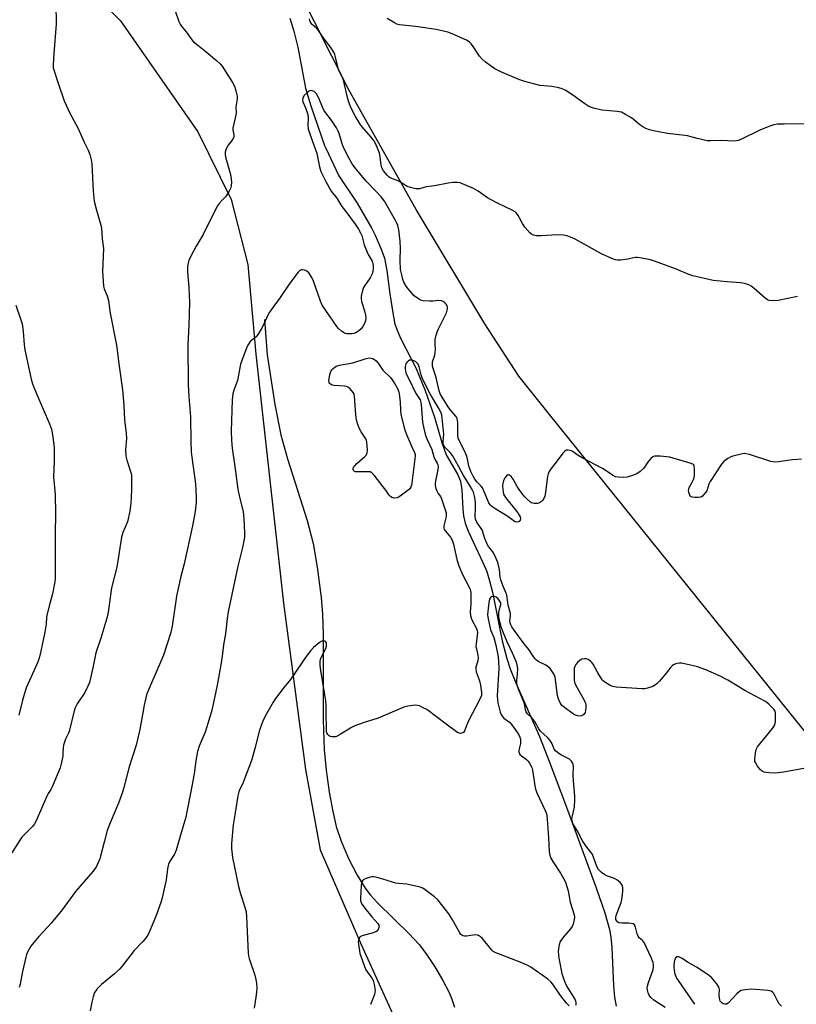
# Model space of a CAD drawing. Units: inches. Extents: x 1195770 to 1201772, y 553456 to 557457.
# Drawn here: x 1199915 to 1200240, y 554659 to 555072 of the extents above; entities that cross this region are included whole.
import ezdxf

# ---------------------------------------------------------------- set-up
doc = ezdxf.new("R2010")
doc.units = ezdxf.units.IN
doc.header["$MEASUREMENT"] = 0
for name, color, linetype in [('HYDRO-Single Line Stream', 4, 'Continuous'), ('NTRL-Farm Land', 3, 'Continuous'), ('Undefined', 1, 'Continuous')]:
    doc.layers.add(name, color=color, linetype=linetype)

msp = doc.modelspace()

# ---------------------------------------------------------------- linework, layer by layer
at = {"layer": 'HYDRO-Single Line Stream'}
for points in [[(1200028.29, 555072.41), (1200030.01, 555067.01), (1200031.63, 555060.24), (1200034.88, 555043.11), (1200037.03, 555035.73), (1200042.78, 555019.1), (1200043.32, 555017.91), (1200048.76, 555006.43), (1200056.5, 554994.93), (1200062.62, 554984.36), (1200064.08, 554981.52), (1200066.5, 554975.72), (1200067.87, 554971.86), (1200068.94, 554966.67), (1200070.21, 554956.95), (1200071.36, 554948.96), (1200072.33, 554944.3), (1200073.18, 554941.8), (1200074.68, 554938.42), (1200081.25, 554925.67), (1200084.94, 554916.53), (1200088.82, 554905.25), (1200091.92, 554894.69), (1200093.82, 554889.59), (1200098.44, 554881.45), (1200099.76, 554878.5), (1200100.38, 554874.94), (1200100.69, 554866.75), (1200100.95, 554863.98), (1200101.73, 554860.91), (1200103.11, 554857.23), (1200109.11, 554844.5), (1200110.72, 554840.67), (1200111.94, 554836.8), (1200113.13, 554832.08), (1200117.26, 554811.6), (1200119.11, 554804.25), (1200120.61, 554799.91), (1200122.95, 554794.06), (1200132.79, 554771.62), (1200137.01, 554760.84), (1200144.09, 554741.94), (1200156.53, 554708.22), (1200160.16, 554697.67), (1200162.1, 554690.74), (1200162.64, 554687.52), (1200163.07, 554683.2), (1200163.83, 554667.16), (1200164.26, 554662.33), (1200164.97, 554658.62)], [(1200017.72, 554946.18), (1200018.84, 554931.46), (1200022.04, 554910.66), (1200024.51, 554897.91), (1200027.29, 554887.91), (1200035.51, 554861.97), (1200038.07, 554852.38), (1200039.79, 554842.47), (1200041.43, 554829.77), (1200041.97, 554822.78), (1200042.27, 554814.35), (1200042.32, 554778.6), (1200042.75, 554765.96), (1200043.58, 554757.47), (1200044.84, 554748.21), (1200046.24, 554740.14), (1200047.69, 554733.89), (1200049.79, 554727.79), (1200052.93, 554720.53), (1200056.53, 554713.48), (1200059.9, 554707.97), (1200062.13, 554705.09), (1200065.21, 554701.71), (1200078.16, 554689.07), (1200082.54, 554684.34), (1200085.64, 554680.16), (1200088.99, 554675.06), (1200092.34, 554669.4), (1200094.97, 554664.34), (1200096.16, 554661.5), (1200097.26, 554658.25)]]:
    msp.add_lwpolyline(points, dxfattribs=at)
at = {"layer": 'NTRL-Farm Land'}
for points in [[(1199895.23, 555134.12), (1199957.48, 555071.27), (1199989.78, 555024.82), (1200003.78, 554996.48), (1200010.72, 554969.23), (1200014.08, 554931.75), (1200025.6, 554827.44), (1200034.81, 554757.77), (1200041.01, 554724.16), (1200058.14, 554684.5), (1200109.2, 554571.87), (1200120.78, 554554.14), (1200152.39, 554511.93), (1200188.92, 554465.11), (1200200.85, 554445.61), (1200208.91, 554432.14), (1200207.82, 554425.08), (1200202.15, 554421.57), (1200188.04, 554427.3), (1199980.43, 554544.56), (1199720.99, 554687.51)], [(1200517.54, 555120.92), (1200383.96, 554752.22), (1200357.73, 554735.73), (1200336.52, 554734.42), (1200323.78, 554735.98), (1200281.41, 554738.52), (1200252.35, 554763.33), (1200137.64, 554905.7), (1200124.14, 554922.46), (1200109.91, 554944.37), (1200081.16, 554992.22), (1200053.12, 555042.19), (1200031.42, 555085.41)]]:
    msp.add_lwpolyline(points, dxfattribs=at)
at = {"layer": 'Undefined'}
for points, elevation in [([(1199930.32, 555078.55), (1199930.54, 555069.95), (1199929.45, 555057.58), (1199929.19, 555052.94), (1199929.26, 555051.64), (1199931.28, 555045.13), (1199933.77, 555037.76), (1199936.22, 555032.67), (1199939.72, 555026.25), (1199942.13, 555020.75), (1199943.85, 555017.13), (1199944.56, 555015.34), (1199945.14, 555013.08), (1199945.44, 555011.37), (1199946.01, 555000)], 482), ([(1199980.33, 555075.55), (1199981.85, 555071.05), (1199982.33, 555069.97), (1199982.77, 555069.25), (1199984.85, 555066.63), (1199987.23, 555063.41), (1199987.97, 555062.55), (1199989.03, 555061.63), (1199993.26, 555058.35), (1199997.55, 555054.75), (1199999.11, 555053.34), (1200000, 555052.37)], 480), ([(1200107.19, 555000), (1200105.2, 555001.13), (1200101.55, 555002.67), (1200099.62, 555003.4), (1200098.47, 555003.59), (1200096.69, 555003.57), (1200094.62, 555003.38), (1200088.88, 555002.26), (1200085.35, 555001.77), (1200082.63, 555000.93), (1200081.92, 555000.88), (1200081.08, 555000.98), (1200078.83, 555001.5), (1200077.48, 555001.95), (1200073.93, 555004.11), (1200070.56, 555005.39), (1200069.84, 555005.88), (1200069.2, 555006.47), (1200067.52, 555008.48), (1200066.87, 555009.7), (1200066.59, 555010.84), (1200066.08, 555014.38), (1200065.79, 555015.83), (1200065.07, 555018.04), (1200064.18, 555019.87), (1200063.42, 555021.12), (1200062.35, 555022.56), (1200058.58, 555026.89), (1200057.7, 555028.02), (1200055.81, 555031.18), (1200053.99, 555034.79), (1200053.01, 555037.22), (1200052.55, 555038.58), (1200050.74, 555046.41), (1200050.46, 555047.19), (1200049.24, 555049.63), (1200048.71, 555050.91), (1200047.47, 555056.04), (1200047.12, 555057.15), (1200046.68, 555058.17), (1200045.54, 555060.1), (1200042.33, 555064.37), (1200040.36, 555067.27), (1200039.63, 555068.1), (1200037.71, 555069.79), (1200037.24, 555070.37), (1200036.87, 555071.02), (1200036.48, 555072.21)], 480), ([(1200246.89, 555028.22), (1200235.29, 555028.09), (1200232.41, 555027.96), (1200230.99, 555027.79), (1200229.21, 555027.23), (1200225.3, 555025.64), (1200217.07, 555021.6), (1200215.98, 555021.18), (1200215.23, 555021.04), (1200213.91, 555020.96), (1200209.13, 555021.12), (1200204.48, 555020.99), (1200203.05, 555021.06), (1200198.79, 555022.02), (1200194.85, 555023.09), (1200192.56, 555023.44), (1200186.35, 555024.06), (1200180.57, 555025.26), (1200178.87, 555025.69), (1200177.3, 555026.25), (1200176.11, 555026.87), (1200174.8, 555027.78), (1200171.33, 555030.69), (1200168.87, 555032.14), (1200167.09, 555033), (1200166.16, 555033.25), (1200165.35, 555033.37), (1200158.93, 555033.89), (1200155.46, 555034.78), (1200153.5, 555035.45), (1200151.8, 555036.52), (1200146.76, 555040.21), (1200143.56, 555042.21), (1200142.28, 555042.87), (1200140.87, 555043.25), (1200137.97, 555043.77), (1200132.91, 555044.28), (1200126.67, 555045.85), (1200124.15, 555046.74), (1200116.64, 555049.93), (1200114.16, 555051.24), (1200112.71, 555052.12), (1200110.12, 555054.11), (1200108.77, 555055.25), (1200107.66, 555056.51), (1200104.77, 555061), (1200104.27, 555061.69), (1200103.7, 555062.3), (1200103, 555062.78), (1200102.22, 555063.17), (1200096.32, 555065.86), (1200094.4, 555066.51), (1200089.63, 555067.66), (1200080.89, 555068.97), (1200074.24, 555069.64), (1200073.13, 555069.93), (1200072.1, 555070.45), (1200069.08, 555072.28)], 482), ([(1200000, 555052.37), (1200004.26, 555045.44), (1200005.12, 555043.9), (1200005.76, 555041.97), (1200006.15, 555040.26), (1200006.27, 555039.41), (1200006.25, 555038.57), (1200005.75, 555035.23), (1200005.83, 555032.84), (1200005.76, 555031.89), (1200004.66, 555027.56), (1200004.46, 555026.41), (1200004.49, 555025.59), (1200004.89, 555023.52), (1200004.88, 555022.75), (1200004.44, 555021.79), (1200002.51, 555019.27), (1200001.88, 555018.32), (1200001.46, 555017.34), (1200001.24, 555016.31), (1200001.29, 555015.2), (1200001.55, 555013.81), (1200003.43, 555006.88), (1200003.8, 555005.15), (1200003.86, 555003.71), (1200003.77, 555002.21), (1200003.5, 555001.13), (1200002.91, 555000)], 480), ([(1200064.27, 555000), (1200060.31, 555004.17), (1200055.57, 555009.86), (1200054.45, 555011.37), (1200053.18, 555013.62), (1200050.8, 555018.24), (1200050.22, 555019.76), (1200048.95, 555024.11), (1200048.42, 555025.44), (1200047.9, 555026.46), (1200045.58, 555029.88), (1200043.21, 555032.9), (1200042.58, 555033.85), (1200041.95, 555035.1), (1200040.39, 555038.98), (1200039.47, 555040.77), (1200039.12, 555041.19), (1200038.45, 555041.67), (1200037.69, 555041.99), (1200036.93, 555042.06), (1200036.45, 555041.88), (1200036, 555041.58), (1200034.31, 555039.99), (1200033.7, 555039.08), (1200033.58, 555038.36), (1200033.72, 555037.35), (1200035.01, 555034.55), (1200035.83, 555032.02), (1200035.96, 555030.59), (1200035.83, 555027.64), (1200036.04, 555026), (1200036.51, 555024.37), (1200038.42, 555019.29), (1200039.62, 555015.82), (1200039.96, 555014.41), (1200040.79, 555010.09), (1200041.33, 555008.14), (1200041.92, 555006.85), (1200043.38, 555004.07), (1200045.65, 555000)], 478), ([(1200002.91, 555000), (1200001.44, 554997.66), (1200000, 554996.21)], 480), ([(1200045.65, 555000), (1200048.02, 554997.01), (1200050.09, 554993.56), (1200051.81, 554991.42), (1200055.72, 554986.19), (1200057.11, 554984.05), (1200057.94, 554982.51), (1200058.39, 554981.44), (1200058.74, 554980.33), (1200059.45, 554977.53), (1200059.95, 554976.16), (1200061.14, 554973.5), (1200062.73, 554970.58), (1200063.11, 554969.58), (1200063.24, 554968.87), (1200063.24, 554967.75), (1200063.09, 554966.36), (1200062.82, 554965.3), (1200061.99, 554963.65), (1200059.92, 554960.89), (1200059.17, 554959.65), (1200058.66, 554958.3), (1200058.18, 554956.03), (1200058.15, 554955.18), (1200058.38, 554953.79), (1200059.59, 554949.9), (1200060.01, 554948.03), (1200060.11, 554946.96), (1200059.92, 554945.62), (1200059.45, 554944.33), (1200058.83, 554943.32), (1200058.11, 554942.36), (1200057.09, 554941.33), (1200055.91, 554940.59), (1200055.08, 554940.37), (1200054.21, 554940.25), (1200052.17, 554940.19), (1200051.63, 554940.3), (1200051.14, 554940.51), (1200050, 554941.3), (1200048.73, 554942.41), (1200047.97, 554943.31), (1200041.87, 554952.17), (1200041.1, 554953.91), (1200038.27, 554962.24), (1200037.81, 554963.28), (1200037.22, 554964.28), (1200036.2, 554965.7), (1200035.39, 554966.48), (1200034.4, 554966.89), (1200033.6, 554967.02), (1200033.09, 554967.01), (1200032.46, 554966.74), (1200031.73, 554966.05), (1200028.29, 554961.5), (1200024.27, 554955.37), (1200020.52, 554950.26), (1200019.56, 554948.84), (1200016.52, 554942.58), (1200014.98, 554939.88), (1200014.26, 554939.01), (1200012.39, 554937.58), (1200011.77, 554936.99), (1200010.96, 554935.84), (1200010.34, 554934.58), (1200007.7, 554927.51), (1200006.36, 554920.69), (1200004.8, 554916.56), (1200004.44, 554915.14), (1200004.23, 554912.54), (1200003.74, 554899.51), (1200003.85, 554895.54), (1200004.15, 554892.37), (1200005.32, 554884.58), (1200006.59, 554875.13), (1200007.25, 554871.78), (1200008.71, 554865.77), (1200008.95, 554864.32), (1200009.26, 554860.41), (1200009.36, 554856.51), (1200009.32, 554855.02), (1200009.12, 554853.58), (1200008.56, 554850.71), (1200006.59, 554842.94), (1200002.44, 554823.8), (1200002.01, 554820.93), (1200001.31, 554814.58), (1200000.59, 554809.98), (1200000, 554805.22)], 478), ([(1200242.47, 554887.78), (1200238.78, 554887.47), (1200232.85, 554886.58), (1200231.38, 554886.46), (1200230.52, 554886.55), (1200229.68, 554886.77), (1200220.69, 554889.67), (1200219.27, 554890.02), (1200218.69, 554890.04), (1200217.82, 554889.94), (1200213.75, 554888.98), (1200212.64, 554888.59), (1200211.63, 554887.98), (1200209.98, 554886.7), (1200208.96, 554885.63), (1200204.24, 554878.33), (1200203.72, 554877.27), (1200202.82, 554874.52), (1200202.39, 554873.77), (1200201.67, 554872.86), (1200201.06, 554872.26), (1200200.34, 554871.87), (1200199.24, 554871.68), (1200197.79, 554871.63), (1200196.71, 554871.74), (1200196.27, 554871.94), (1200196.1, 554872.1), (1200195.63, 554873.01), (1200195.4, 554873.82), (1200195.27, 554874.64), (1200195.29, 554875.17), (1200195.54, 554875.92), (1200196.8, 554878.11), (1200197.29, 554879.17), (1200197.55, 554880.01), (1200197.69, 554880.87), (1200197.75, 554883.5), (1200197.61, 554884.86), (1200197.41, 554885.29), (1200197.25, 554885.47), (1200196.29, 554885.95), (1200187.41, 554888.55), (1200183.3, 554889.03), (1200182.14, 554889.03), (1200181, 554888.91), (1200180.23, 554888.67), (1200179.39, 554888), (1200178.49, 554886.92), (1200176.46, 554883.9), (1200174.99, 554882.56), (1200173.59, 554881.58), (1200171.72, 554880.83), (1200169.49, 554880.17), (1200168.05, 554880.05), (1200165.71, 554880.16), (1200164.6, 554880.38), (1200163.61, 554880.83), (1200159.2, 554883.87), (1200150.71, 554888.29), (1200149.02, 554889.3), (1200146.49, 554891.07), (1200145.73, 554891.35), (1200144.69, 554891.5), (1200144.19, 554891.45), (1200143.72, 554891.27), (1200143.28, 554890.94), (1200142.67, 554890.32), (1200141.73, 554889.17), (1200140.23, 554887.05), (1200137.73, 554883.81), (1200136.93, 554882.61), (1200136.48, 554881.52), (1200136.24, 554880.43), (1200135.78, 554877.29), (1200135.41, 554873.71), (1200135.1, 554872.28), (1200134.68, 554871.24), (1200134.27, 554870.53), (1200133.7, 554869.99), (1200132.77, 554869.46), (1200132.01, 554869.19), (1200131.47, 554869.09), (1200130.61, 554869.12), (1200130.06, 554869.23), (1200129.54, 554869.45), (1200129.05, 554869.77), (1200127.69, 554870.93), (1200126.42, 554872.22), (1200124.62, 554874.57), (1200123.47, 554876.29), (1200121.81, 554879.29), (1200120.99, 554880.39), (1200120.29, 554881.05), (1200119.92, 554881.19), (1200119.54, 554881.09), (1200118.97, 554880.68), (1200118.28, 554879.88), (1200118, 554879.41), (1200117.7, 554878.62), (1200117.42, 554877.53), (1200117.31, 554876.69), (1200117.41, 554875.01), (1200117.8, 554873.1), (1200118.17, 554872.34), (1200118.65, 554871.63), (1200123.71, 554865.25), (1200124.36, 554864.33), (1200124.7, 554863.57), (1200124.86, 554862.81), (1200124.72, 554862.14), (1200124.34, 554861.63), (1200123.9, 554861.44), (1200123.37, 554861.38), (1200122.83, 554861.44), (1200122.32, 554861.63), (1200119.54, 554863.69), (1200113.91, 554867.14), (1200112.69, 554867.98), (1200112.13, 554868.53), (1200111.57, 554869.39), (1200109.81, 554873.82), (1200108.91, 554875.69), (1200108.38, 554876.38), (1200106.75, 554878.06), (1200105.74, 554879.37), (1200105.03, 554880.55), (1200104.09, 554882.56), (1200103.27, 554884.85), (1200102.64, 554887.92), (1200102.2, 554889.31), (1200101.28, 554891.46), (1200099.14, 554895.51), (1200098.78, 554896.53), (1200098.61, 554897.99), (1200098.63, 554903.14), (1200098.57, 554903.97), (1200098.38, 554904.75), (1200097.8, 554905.72), (1200095.3, 554908.64), (1200094.57, 554909.6), (1200092.1, 554913.62), (1200091.27, 554915.12), (1200090.93, 554915.9), (1200090.63, 554916.85), (1200089.6, 554921.99), (1200088.1, 554926.47), (1200087.98, 554927.57), (1200088.08, 554928.43), (1200088.98, 554931.27), (1200089.22, 554932.4), (1200089.24, 554933.49), (1200089.1, 554936.15), (1200089.22, 554937.8), (1200089.45, 554939.16), (1200089.99, 554941.01), (1200090.51, 554942.32), (1200093.92, 554949.06), (1200094.32, 554950.62), (1200094.34, 554951.39), (1200094.22, 554951.91), (1200093.82, 554952.62), (1200093.23, 554953.23), (1200092.54, 554953.75), (1200091.78, 554954.06), (1200090.67, 554954.14), (1200088.17, 554953.88), (1200086.72, 554953.89), (1200084.12, 554954.07), (1200083.03, 554954.36), (1200081.79, 554955.1), (1200080.41, 554956.19), (1200077.89, 554959.05), (1200077.06, 554960.19), (1200076.09, 554961.9), (1200075.64, 554962.94), (1200075.13, 554964.91), (1200074.69, 554967.21), (1200074.49, 554971.01), (1200074.59, 554976), (1200074.53, 554979.09), (1200073.88, 554983.74), (1200073.47, 554985.6), (1200073.06, 554986.61), (1200072.52, 554987.68), (1200067.96, 554995.83), (1200066.61, 554997.62), (1200064.27, 555000)], 478), ([(1200000, 554996.21), (1199998.67, 554994.85), (1199997.84, 554993.64), (1199992.03, 554981.87), (1199989.13, 554976.95), (1199988.03, 554974.9), (1199986.07, 554971.01), (1199985.74, 554969.93), (1199985.44, 554968.26), (1199985.42, 554966.27), (1199986.03, 554959.45), (1199986.37, 554953.36), (1199986.07, 554943.91), (1199985.54, 554935.66), (1199985.74, 554919.01), (1199986.06, 554913.8), (1199986.73, 554905.43), (1199986.83, 554895.14), (1199987.02, 554890.77), (1199987.26, 554888.49), (1199988.79, 554877.39), (1199989.06, 554871.84), (1199989.05, 554869.67), (1199988.73, 554865.83), (1199987.54, 554859.78), (1199984.08, 554843.95), (1199982.55, 554837.98), (1199980.85, 554830.38), (1199979.05, 554817.77), (1199978.4, 554814.75), (1199975.43, 554805.58), (1199971.58, 554796.61), (1199969.91, 554793.05), (1199968.31, 554789.03), (1199967.31, 554784.73), (1199965.53, 554774.48), (1199963.92, 554767.93), (1199961.06, 554758.87), (1199958.77, 554750.16), (1199958.19, 554748.25), (1199956.62, 554743.59), (1199953.13, 554735.45), (1199951.84, 554732.18), (1199950.53, 554727.36), (1199949.1, 554721.49), (1199948.75, 554720.39), (1199948.08, 554718.76), (1199947.2, 554716.9), (1199945.86, 554715.04), (1199938.64, 554706.62), (1199932.96, 554699), (1199928.42, 554693.43), (1199927.05, 554691.87), (1199923.19, 554687.79), (1199921.11, 554685.34), (1199919.91, 554683.72), (1199918.82, 554681.74), (1199918.09, 554680.21), (1199917.73, 554679.1), (1199916.36, 554673.07), (1199915.45, 554667.88), (1199915.05, 554666.5)], 480), ([(1199913.55, 554952.16), (1199915.6, 554946.51), (1199916.19, 554944.46), (1199916.7, 554941.18), (1199917.08, 554935.6), (1199917.33, 554933.55), (1199920.01, 554921.2), (1199920.58, 554919.33), (1199922.39, 554914.77), (1199927.74, 554902.51), (1199928.49, 554900.31), (1199928.93, 554897.97), (1199929.57, 554893.85), (1199929.7, 554892.39), (1199929.67, 554886.89), (1199929.38, 554880.27), (1199930.02, 554872.98), (1199930.19, 554864.96), (1199930.04, 554856.38), (1199930, 554846.44), (1199930.11, 554839.14), (1199930.06, 554837.75), (1199929.87, 554836.29), (1199928.92, 554831.28), (1199927.77, 554827.29), (1199926.67, 554822.95), (1199926.48, 554821.61), (1199926.31, 554818.64), (1199925.79, 554815.21), (1199924.75, 554810.64), (1199924.1, 554807.33), (1199923.31, 554804.35), (1199922.62, 554802.47), (1199917.97, 554792.01), (1199916.41, 554786.73), (1199914.9, 554780.54)], 484), ([(1200243.46, 554758.14), (1200235.01, 554756.64), (1200232.7, 554756.3), (1200231.53, 554756.26), (1200228.9, 554756.36), (1200227.74, 554756.47), (1200226.89, 554756.68), (1200225.98, 554757.11), (1200225.36, 554757.63), (1200224.11, 554759.19), (1200223.19, 554760.61), (1200223, 554761.11), (1200222.92, 554761.92), (1200223.22, 554764.79), (1200223.52, 554766.18), (1200224.04, 554767.18), (1200230.38, 554774.97), (1200230.98, 554775.81), (1200231.33, 554776.47), (1200231.57, 554777.9), (1200231.63, 554781.19), (1200231.43, 554782.19), (1200230.93, 554783.05), (1200228.85, 554785.09), (1200227.96, 554785.85), (1200227.23, 554786.34), (1200218.85, 554790.79), (1200211.69, 554795.11), (1200208.19, 554796.96), (1200202.47, 554799.45), (1200199.03, 554800.76), (1200197.31, 554801.2), (1200192.31, 554802.21), (1200191.43, 554802.27), (1200190.28, 554802.08), (1200189.18, 554801.69), (1200188.46, 554801.23), (1200187.87, 554800.62), (1200185.88, 554798.08), (1200183.06, 554794.78), (1200182.09, 554793.72), (1200181.45, 554793.17), (1200180.21, 554792.53), (1200178.06, 554791.75), (1200176.96, 554791.53), (1200175.79, 554791.52), (1200164.94, 554792.29), (1200163.51, 554792.54), (1200162.44, 554792.99), (1200160.14, 554794.3), (1200159.46, 554794.84), (1200159.07, 554795.27), (1200157.18, 554798.27), (1200155.23, 554801.85), (1200154.72, 554802.55), (1200154.13, 554803.18), (1200153.24, 554803.88), (1200152.5, 554804.16), (1200151.67, 554804.15), (1200150.56, 554803.89), (1200149.83, 554803.48), (1200148.78, 554802.56), (1200148.08, 554801.75), (1200147.56, 554800.87), (1200147.39, 554800.06), (1200147.33, 554799.2), (1200147.34, 554795.13), (1200147.47, 554794.29), (1200147.9, 554793.21), (1200151.34, 554787.04), (1200152.06, 554785.5), (1200152.21, 554784.68), (1200152.22, 554783.84), (1200152.11, 554782.42), (1200151.94, 554781.62), (1200151.73, 554781.14), (1200151.42, 554780.77), (1200150.56, 554780.26), (1200149.78, 554780.12), (1200148.67, 554780.23), (1200147.86, 554780.49), (1200147.09, 554780.92), (1200143.23, 554783.65), (1200142.22, 554784.6), (1200141.7, 554785.25), (1200141.15, 554786.24), (1200140.72, 554787.28), (1200140.42, 554788.73), (1200139.37, 554796.37), (1200139.02, 554797.46), (1200138.46, 554798.42), (1200137.29, 554800.01), (1200136.48, 554800.78), (1200135.48, 554801.37), (1200132.33, 554802.96), (1200131.55, 554803.52), (1200131, 554804.08), (1200130.14, 554805.21), (1200128.36, 554807.94), (1200126.45, 554810.33), (1200122.18, 554816.09), (1200121.2, 554817.53), (1200120.79, 554818.28), (1200120.53, 554819.1), (1200120.45, 554819.97), (1200120.65, 554822.17), (1200120.63, 554823.05), (1200119.71, 554826.55), (1200119.11, 554830.77), (1200118.74, 554831.91), (1200117.43, 554834.75), (1200116.59, 554837.21), (1200116.38, 554838.27), (1200116.07, 554841.49), (1200115.36, 554844.47), (1200114.57, 554846.41), (1200113.52, 554848.55), (1200112.87, 554849.49), (1200111.49, 554851.17), (1200110.92, 554852.11), (1200109.97, 554854.46), (1200108.76, 554858.11), (1200108.18, 554859.12), (1200106.56, 554861.35), (1200106, 554862.59), (1200105.87, 554863.81), (1200106.05, 554867.23), (1200106.02, 554869.53), (1200105.77, 554871.62), (1200105.14, 554873.89), (1200104.68, 554874.96), (1200103.72, 554876.75), (1200101.03, 554880.92), (1200098.95, 554884.77), (1200096.35, 554889.2), (1200095.41, 554890.54), (1200093.26, 554892.75), (1200092.63, 554893.67), (1200092.51, 554894.18), (1200092.48, 554895.01), (1200092.73, 554898.35), (1200092.7, 554899.41), (1200092.15, 554904.99), (1200091.94, 554906.09), (1200091.61, 554907.09), (1200090.6, 554909.16), (1200087.24, 554914.85), (1200083.88, 554921.42), (1200083.24, 554923.08), (1200082.44, 554926.4), (1200082.04, 554927.44), (1200081.53, 554928.09), (1200080.85, 554928.59), (1200079.79, 554929.02), (1200078.98, 554929.18), (1200078.47, 554929.14), (1200077.84, 554928.8), (1200077.28, 554928.27), (1200076.85, 554927.63), (1200076.67, 554927.14), (1200076.59, 554926.58), (1200076.59, 554925.72), (1200076.71, 554924.57), (1200077.03, 554923.48), (1200078.6, 554920.57), (1200080.67, 554916.04), (1200081.25, 554915.04), (1200082.37, 554913.47), (1200082.82, 554912.52), (1200083.1, 554911.51), (1200083.24, 554910.67), (1200083.88, 554903.27), (1200084.39, 554900.61), (1200084.86, 554898.7), (1200085.26, 554897.31), (1200085.76, 554896), (1200087.71, 554891.72), (1200088.59, 554888.66), (1200089.19, 554887.41), (1200090.01, 554886.08), (1200090.28, 554885.35), (1200090.39, 554884.56), (1200090.33, 554883.46), (1200089.25, 554878.55), (1200089.15, 554877.73), (1200089.19, 554876.67), (1200089.43, 554875.39), (1200089.78, 554874.45), (1200090.43, 554873.32), (1200091.33, 554872.03), (1200091.81, 554871.06), (1200093.22, 554866.98), (1200093.69, 554865.32), (1200093.78, 554864.58), (1200093.73, 554863.76), (1200092.81, 554859.82), (1200092.74, 554859.35), (1200092.79, 554858.77), (1200092.98, 554858.3), (1200093.43, 554857.63), (1200095.57, 554855.01), (1200096.28, 554853.75), (1200096.86, 554852.09), (1200098.23, 554845.73), (1200099.07, 554843), (1200100.54, 554839.42), (1200103.44, 554834.05), (1200103.78, 554833.28), (1200104, 554832.52), (1200104.11, 554831.27), (1200104.12, 554828.73), (1200104.06, 554827.04), (1200103.79, 554823.74), (1200103.88, 554822.27), (1200104.34, 554820.7), (1200106.39, 554816.73), (1200106.68, 554815.9), (1200106.81, 554815.06), (1200106.77, 554813.91), (1200106.27, 554810.44), (1200106.22, 554809.29), (1200106.39, 554808.22), (1200107.08, 554805.61), (1200107.19, 554804.57), (1200106.99, 554803.22), (1200106.16, 554800.61), (1200106.11, 554799.81), (1200106.38, 554798.7), (1200107.62, 554795.35), (1200108.05, 554793.93), (1200108.6, 554789.94), (1200108.61, 554789.26), (1200108.52, 554788.76), (1200107.83, 554787.18), (1200102.9, 554777.8), (1200101.45, 554773.9), (1200101.01, 554773.28), (1200100.33, 554772.95), (1200099.81, 554772.86), (1200099.28, 554772.9), (1200098.79, 554773.08), (1200098.08, 554773.49), (1200093.81, 554776.79), (1200085.67, 554782.82), (1200084.16, 554783.63), (1200082.6, 554784.34), (1200081.8, 554784.57), (1200080.95, 554784.62), (1200077.76, 554784.3), (1200076.07, 554783.91), (1200065.24, 554779.19), (1200059.45, 554777.39), (1200055.5, 554776.04), (1200054.19, 554775.35), (1200049.42, 554772.35), (1200048.13, 554771.66), (1200047.6, 554771.48), (1200046.81, 554771.39), (1200046, 554771.44), (1200045.24, 554771.61), (1200044.78, 554771.85), (1200044.21, 554772.41), (1200043.92, 554772.86), (1200043.7, 554773.53), (1200043.69, 554776.42), (1200043.49, 554779.49), (1200043.5, 554784.44), (1200043.37, 554786.7), (1200042.74, 554790.89), (1200041.25, 554799.11), (1200040.98, 554801.47), (1200040.96, 554802.93), (1200041.17, 554803.95), (1200041.68, 554805.2), (1200043.32, 554808.35), (1200043.67, 554809.44), (1200043.59, 554810.49), (1200043.31, 554811.16), (1200042.96, 554811.45), (1200042.24, 554811.59), (1200041.48, 554811.42), (1200040.52, 554810.78), (1200038.26, 554808.81), (1200037.09, 554807.53), (1200035.16, 554805.03), (1200033.39, 554802.36), (1200028.53, 554795.37), (1200025.9, 554792.22), (1200022.29, 554787.44), (1200021.32, 554785.92), (1200018.52, 554780.99), (1200017.28, 554778.63), (1200016.67, 554777.3), (1200015.5, 554773.79), (1200013.8, 554766.96), (1200012.21, 554761.57), (1200008.92, 554752.7), (1200008.46, 554751.64), (1200007.33, 554749.46), (1200006.9, 554748.38), (1200006.53, 554746.7), (1200005.3, 554738.72), (1200004.57, 554734.58), (1200003.86, 554726.72), (1200003.85, 554724.68), (1200004.24, 554720.9), (1200006.79, 554708.74), (1200007.6, 554705.64), (1200009.39, 554700.56), (1200010.06, 554698.07), (1200010.23, 554696.1), (1200010.87, 554680.78), (1200011.03, 554679.67), (1200011.32, 554678.55), (1200013.68, 554671.54), (1200014.14, 554669.83), (1200014.37, 554668.11), (1200014.46, 554666.38), (1200014.37, 554664.46), (1200014.13, 554662.44), (1200013.39, 554657.74)], 476), ([(1200185.47, 554658.09), (1200180.74, 554661.17), (1200179.4, 554662.3), (1200178.71, 554663.19), (1200178.3, 554664.25), (1200178.02, 554665.38), (1200177.93, 554666.23), (1200177.99, 554667.01), (1200178.4, 554668.58), (1200180.19, 554673.13), (1200180.4, 554673.93), (1200180.55, 554675), (1200180.54, 554675.8), (1200180.35, 554676.88), (1200180.06, 554677.94), (1200179.64, 554679.01), (1200176.62, 554685.3), (1200175.98, 554686.15), (1200174.61, 554687.3), (1200174.16, 554687.95), (1200173.78, 554688.97), (1200173.05, 554691.71), (1200172.58, 554692.68), (1200172.02, 554693.1), (1200171.23, 554693.3), (1200170.06, 554693.37), (1200167.24, 554693.38), (1200166.25, 554693.54), (1200165.81, 554693.72), (1200165.27, 554694.14), (1200165, 554694.51), (1200164.84, 554694.96), (1200164.79, 554695.71), (1200164.97, 554696.53), (1200166.98, 554701.97), (1200167.35, 554703.35), (1200167.61, 554705.37), (1200167.69, 554706.72), (1200167.65, 554708.29), (1200167.42, 554709.31), (1200167.19, 554709.73), (1200166.66, 554710.36), (1200165.21, 554711.59), (1200164.24, 554712.11), (1200161.31, 554713.08), (1200160.2, 554713.58), (1200158.75, 554714.67), (1200157.56, 554715.88), (1200156.84, 554717.08), (1200155.43, 554721.06), (1200154.85, 554722.35), (1200154.21, 554723.28), (1200152.25, 554725.74), (1200150.8, 554727.83), (1200150.25, 554728.83), (1200149.06, 554731.47), (1200146.76, 554735.11), (1200146.45, 554736.16), (1200146.41, 554737.26), (1200146.61, 554738.39), (1200147.5, 554742.03), (1200147.66, 554745.19), (1200147.6, 554746.64), (1200147.03, 554753.06), (1200146.95, 554755.32), (1200147.02, 554759.05), (1200146.96, 554759.85), (1200146.83, 554760.35), (1200146.21, 554761.29), (1200145.35, 554762.08), (1200144.61, 554762.53), (1200141.72, 554763.93), (1200140.32, 554764.84), (1200139.5, 554765.56), (1200139.01, 554766.25), (1200138.07, 554768.51), (1200137.24, 554769.93), (1200136.3, 554770.97), (1200133.18, 554773.82), (1200132.53, 554774.73), (1200131.01, 554777.52), (1200130.38, 554778.49), (1200129.46, 554779.52), (1200127.81, 554781.03), (1200127.2, 554781.86), (1200126.9, 554782.78), (1200126.65, 554784.61), (1200126.37, 554785.7), (1200124.09, 554791.34), (1200123.63, 554792.67), (1200123.36, 554793.74), (1200123.32, 554794.87), (1200123.61, 554797.78), (1200123.72, 554799.83), (1200123.68, 554800.7), (1200123.5, 554801.63), (1200123.03, 554802.95), (1200121.57, 554806.43), (1200119.27, 554811.23), (1200117.63, 554815.27), (1200116.84, 554817.47), (1200116, 554820.62), (1200115.8, 554821.78), (1200115.79, 554823.21), (1200115.97, 554824.5), (1200116.59, 554826.65), (1200116.63, 554827.13), (1200116.58, 554827.58), (1200116.25, 554828.3), (1200115.57, 554829.19), (1200114.72, 554829.9), (1200113.98, 554830.19), (1200113.19, 554830.19), (1200112.71, 554830.04), (1200112.32, 554829.75), (1200111.94, 554829.08), (1200111.57, 554827.72), (1200110.99, 554822.62), (1200111.13, 554821.55), (1200112.37, 554816.28), (1200112.68, 554815.3), (1200113.65, 554813), (1200114.57, 554809.86), (1200115.55, 554804.88), (1200115.72, 554802.9), (1200115.83, 554800.06), (1200115.13, 554788.57), (1200115.21, 554787.12), (1200115.43, 554785.66), (1200116.42, 554781.82), (1200116.81, 554780.79), (1200117.2, 554780.09), (1200117.94, 554779.24), (1200120.2, 554777.51), (1200121.22, 554776.46), (1200123.38, 554773.58), (1200124.11, 554772.33), (1200124.61, 554771.29), (1200124.85, 554770.51), (1200124.93, 554769.5), (1200124.84, 554768.68), (1200124.22, 554765.84), (1200124.21, 554765.11), (1200124.4, 554764.47), (1200124.65, 554764.06), (1200125.24, 554763.46), (1200127.35, 554761.89), (1200128.11, 554761.2), (1200128.83, 554760.12), (1200129.55, 554758.54), (1200129.88, 554757.41), (1200130.23, 554755.65), (1200130.83, 554750.89), (1200131.15, 554749.5), (1200131.89, 554747.69), (1200135.25, 554740.61), (1200135.62, 554739.61), (1200135.88, 554738.58), (1200136.1, 554736.87), (1200136.61, 554729.09), (1200136.83, 554723.32), (1200137.1, 554721.93), (1200137.62, 554720.65), (1200138.41, 554719.18), (1200141.67, 554714.34), (1200142.93, 554712.07), (1200143.65, 554710.51), (1200144.79, 554706.9), (1200145.73, 554702.17), (1200147.3, 554696.91), (1200147.46, 554695.85), (1200147.4, 554694.98), (1200146.97, 554692.98), (1200146.51, 554691.95), (1200145.84, 554691.06), (1200143, 554687.82), (1200142.12, 554686.65), (1200141.55, 554685.65), (1200141.12, 554684.32), (1200140.76, 554682.68), (1200140.7, 554681.57), (1200140.77, 554680.18), (1200140.9, 554678.78), (1200141.15, 554677.33), (1200142.22, 554672.36), (1200142.69, 554670.64), (1200143.46, 554668.73), (1200144.33, 554666.85), (1200147.7, 554661.33), (1200147.92, 554660.79), (1200148.07, 554660), (1200148.08, 554659.49), (1200147.98, 554659)], 474), ([(1200000, 554805.22), (1199999.47, 554801.52), (1199997.88, 554793.08), (1199996.21, 554785.1), (1199995.5, 554782.06), (1199992.92, 554773.4), (1199990.35, 554767.48), (1199989.71, 554765.27), (1199988.9, 554761.34), (1199988.22, 554755.93), (1199986.89, 554748.52), (1199985.22, 554740.05), (1199984.7, 554737.76), (1199983.58, 554733.54), (1199980.79, 554723.91), (1199980.05, 554722.34), (1199977.94, 554719.03), (1199977.49, 554718.05), (1199977.11, 554716.07), (1199976.58, 554711.55), (1199974.92, 554704), (1199974.35, 554702.03), (1199972.36, 554696.61), (1199969.29, 554689.2), (1199968.71, 554688.18), (1199967.7, 554686.78), (1199966.77, 554685.68), (1199963.2, 554681.97), (1199957.94, 554675.21), (1199956.99, 554674.1), (1199954.95, 554672.2), (1199949.52, 554667.69), (1199947.54, 554665.74), (1199947.03, 554665.1), (1199946.6, 554664.38), (1199945.92, 554662.52), (1199945.36, 554660.31), (1199944.77, 554656.61)], 478), ([(1200145.19, 554658.74), (1200144.2, 554659.83), (1200141.64, 554663.08), (1200138.46, 554667.77), (1200137.62, 554668.82), (1200136.25, 554669.96), (1200129.2, 554675), (1200127.95, 554675.66), (1200125.38, 554676.8), (1200116.73, 554680.1), (1200114.54, 554681.02), (1200113.5, 554681.56), (1200112.84, 554682.1), (1200112.26, 554682.74), (1200108.79, 554687.06), (1200108.18, 554687.64), (1200107.3, 554688.19), (1200106.83, 554688.36), (1200106.02, 554688.43), (1200102.3, 554688), (1200101.46, 554687.97), (1200100.94, 554688.04), (1200100.29, 554688.35), (1200099.91, 554688.7), (1200099.41, 554689.39), (1200096.38, 554694.84), (1200095.12, 554696.85), (1200093.92, 554698.51), (1200090.2, 554703.17), (1200088.93, 554704.36), (1200084.94, 554707.4), (1200083.97, 554708.04), (1200082.91, 554708.46), (1200077.24, 554709.71), (1200073.81, 554709.98), (1200072.68, 554710.16), (1200065.45, 554712.3), (1200063.44, 554712.74), (1200062.58, 554712.77), (1200061.48, 554712.52), (1200059.86, 554711.9), (1200058.93, 554711.34), (1200058.47, 554710.71), (1200058.32, 554710.19), (1200058.21, 554709.33), (1200057.84, 554703.72), (1200057.88, 554702.88), (1200058.06, 554702.12), (1200058.58, 554701.13), (1200059.66, 554699.73), (1200062.65, 554696.06), (1200065.19, 554693.3), (1200065.59, 554692.61), (1200065.66, 554692.03), (1200065.56, 554691.5), (1200065.23, 554690.74), (1200064.74, 554690.08), (1200064.31, 554689.78), (1200062.74, 554689.19), (1200058.96, 554688.21), (1200057.92, 554687.78), (1200057.54, 554687.42), (1200057.28, 554686.96), (1200057.04, 554686.17), (1200056.98, 554685.6), (1200057.05, 554684.44), (1200057.43, 554681.82), (1200057.68, 554680.68), (1200058.03, 554679.58), (1200059.58, 554675.22), (1200060.16, 554673.9), (1200060.77, 554672.92), (1200062.67, 554670.33), (1200063.23, 554669.33), (1200063.67, 554667.69), (1200064.01, 554665.13), (1200063.95, 554664.29), (1200063.72, 554663.46), (1200062.12, 554659.33)], 474), ([(1200234.08, 554658.68), (1200233.17, 554659.63), (1200232.44, 554660.8), (1200230.87, 554663.9), (1200230.44, 554664.53), (1200229.85, 554664.95), (1200228.46, 554665.23), (1200221.58, 554665.7), (1200218.95, 554665.48), (1200217.26, 554665.15), (1200216.52, 554664.77), (1200215.44, 554663.85), (1200211.79, 554659.92), (1200211.1, 554659.5), (1200210.4, 554659.44), (1200209.68, 554659.61), (1200209.24, 554659.88), (1200208.84, 554660.27), (1200208.51, 554660.74), (1200208.29, 554661.26), (1200208.13, 554662.12), (1200208.07, 554663.31), (1200208.13, 554665.56), (1200208.08, 554666.09), (1200207.93, 554666.6), (1200207.02, 554668.02), (1200204.81, 554670.69), (1200203.44, 554671.77), (1200198.5, 554675.02), (1200195.1, 554676.97), (1200192.27, 554678.69), (1200191.49, 554679.1), (1200190.98, 554679.28), (1200190.56, 554679.32), (1200190.18, 554679.25), (1200189.86, 554679), (1200189.54, 554678.31), (1200189.27, 554677.17), (1200189.05, 554675.68), (1200189.04, 554674.82), (1200189.14, 554673.72), (1200189.34, 554672.64), (1200189.59, 554671.87), (1200190.25, 554670.37), (1200190.83, 554669.37), (1200197.74, 554659.39)], 474)]:
    msp.add_lwpolyline(points, dxfattribs=dict(at, elevation=elevation))
at = {"layer": 'Undefined', "elevation": 478}
msp.add_lwpolyline([(1200072.04, 554871.4), (1200071.52, 554871.46), (1200071.04, 554871.62), (1200070.41, 554872.05), (1200069.85, 554872.61), (1200068.48, 554874.73), (1200067.44, 554876.16), (1200063.68, 554881.07), (1200062.7, 554882.06), (1200061.96, 554882.36), (1200061.11, 554882.46), (1200055.86, 554882.42), (1200055.21, 554882.66), (1200054.93, 554883), (1200054.79, 554883.43), (1200054.81, 554883.88), (1200055.02, 554884.35), (1200055.34, 554884.79), (1200056.36, 554885.86), (1200059.71, 554888.83), (1200060.28, 554889.45), (1200060.55, 554889.92), (1200060.7, 554890.42), (1200060.76, 554891.25), (1200060.7, 554893.26), (1200060.54, 554894.97), (1200060.41, 554895.51), (1200060.06, 554896.28), (1200058.15, 554899.16), (1200057.58, 554900.15), (1200056.95, 554901.79), (1200056.26, 554904.04), (1200056.01, 554905.18), (1200055.89, 554906.36), (1200055.39, 554914.06), (1200055.23, 554914.91), (1200054.88, 554915.65), (1200053.62, 554917.12), (1200053, 554917.66), (1200052.55, 554917.94), (1200052.02, 554918.13), (1200051.15, 554918.29), (1200046.93, 554918.63), (1200046.07, 554918.76), (1200045.36, 554919.09), (1200045.01, 554919.44), (1200044.75, 554919.86), (1200044.62, 554920.61), (1200044.71, 554921.43), (1200045.08, 554923.11), (1200045.52, 554924.46), (1200045.95, 554925.14), (1200046.49, 554925.73), (1200047.1, 554926.26), (1200047.77, 554926.68), (1200049.17, 554927.1), (1200054.75, 554928.08), (1200059.84, 554929.78), (1200060.98, 554930.09), (1200061.8, 554930.14), (1200063.08, 554929.82), (1200063.8, 554929.48), (1200064.43, 554928.97), (1200065.32, 554927.87), (1200067.23, 554925), (1200070.55, 554921.73), (1200072.3, 554919.31), (1200073.5, 554917.06), (1200073.94, 554915.72), (1200074.28, 554914.06), (1200074.49, 554911.54), (1200074.64, 554908.23), (1200074.82, 554906.6), (1200075.99, 554901.46), (1200076.42, 554900.03), (1200077.17, 554898.11), (1200079.32, 554892.95), (1200080.52, 554890.46), (1200080.74, 554889.74), (1200080.8, 554888.93), (1200079.41, 554877.84), (1200079.2, 554876.77), (1200078.9, 554876.03), (1200078.48, 554875.35), (1200077.9, 554874.73), (1200074.56, 554872.19), (1200073.87, 554871.76), (1200073.37, 554871.57)], close=True, dxfattribs=at)
at = {"layer": 'Undefined'}
for points in [[(1199946.01, 555000, 482), (1199946.19, 554997.22, 482), (1199946.46, 554995.76, 482), (1199947.37, 554991.97, 482), (1199949.13, 554985.76, 482), (1199949.45, 554984.34, 482), (1199949.71, 554979.94, 482), (1199950.32, 554976.02, 482), (1199949.92, 554966.37, 482), (1199950.29, 554960.12, 482), (1199950.53, 554958.99, 482), (1199951.8, 554956.13, 482), (1199952.4, 554954.16, 482), (1199953.08, 554948.81, 482), (1199955.79, 554935.48, 482), (1199956.87, 554926.69, 482), (1199958.24, 554916.74, 482), (1199958.83, 554910.38, 482), (1199959.13, 554904.03, 482), (1199959.86, 554898.59, 482), (1199959.92, 554896.33, 482), (1199959.5, 554891.64, 482), (1199959.61, 554889.28, 482), (1199959.76, 554888.41, 482), (1199960.07, 554887.26, 482), (1199961.81, 554882.17, 482), (1199961.98, 554881.23, 482), (1199962.04, 554880.34, 482), (1199962.04, 554875.53, 482), (1199961.9, 554871.38, 482), (1199961.72, 554869.36, 482), (1199961.28, 554865.93, 482), (1199960.28, 554861.5, 482), (1199958.44, 554857.07, 482), (1199957.79, 554854.98, 482), (1199955.89, 554842.47, 482), (1199953.68, 554833.77, 482), (1199952.19, 554823.62, 482), (1199951.7, 554821.07, 482), (1199949.25, 554812.8, 482), (1199947.08, 554806.58, 482), (1199946.04, 554801.08, 482), (1199944.86, 554795.93, 482), (1199944.39, 554794.24, 482), (1199943.72, 554792.62, 482), (1199942.45, 554789.99, 482), (1199939.31, 554785.3, 482), (1199938.43, 554783.59, 482), (1199937.96, 554782.38, 482), (1199935.87, 554773.7, 482), (1199935.58, 554772.9, 482), (1199934.41, 554770.44, 482), (1199933.6, 554767.9, 482), (1199933.4, 554766.75, 482), (1199933.33, 554764.67, 482), (1199933.21, 554763.51, 482), (1199932.61, 554760.1, 482), (1199932.19, 554758.42, 482), (1199928.76, 554750.44, 482), (1199928.22, 554749.43, 482), (1199927.09, 554747.67, 482), (1199926.57, 554746.6, 482), (1199922.18, 554736.28, 482), (1199921.41, 554735.02, 482), (1199920.52, 554733.85, 482), (1199917.16, 554730.57, 482), (1199916.12, 554729.33, 482), (1199910.85, 554721.21, 482)], [(1200240.78, 554955.87, 480), (1200232.69, 554954.2, 480), (1200230.95, 554954, 480), (1200229.01, 554954.24, 480), (1200228.23, 554954.5, 480), (1200227.29, 554955.11, 480), (1200222.65, 554959.26, 480), (1200221.5, 554960.18, 480), (1200220.5, 554960.68, 480), (1200218.63, 554961.29, 480), (1200216.96, 554961.62, 480), (1200211.42, 554961.98, 480), (1200205.55, 554962.59, 480), (1200196.98, 554964.5, 480), (1200195.4, 554965, 480), (1200189.72, 554967.43, 480), (1200180.99, 554970.68, 480), (1200179.32, 554971.14, 480), (1200175.62, 554971.84, 480), (1200173.91, 554972.12, 480), (1200173.06, 554972.16, 480), (1200172.25, 554972.06, 480), (1200169.78, 554971.55, 480), (1200166.91, 554971.13, 480), (1200165.49, 554971.06, 480), (1200164.67, 554971.2, 480), (1200163.06, 554971.81, 480), (1200158.82, 554973.67, 480), (1200147.74, 554979.9, 480), (1200145.87, 554980.73, 480), (1200144.22, 554981.29, 480), (1200142.82, 554981.5, 480), (1200140.26, 554981.67, 480), (1200133.53, 554981.25, 480), (1200131.45, 554981.28, 480), (1200130.35, 554981.49, 480), (1200129.47, 554981.93, 480), (1200128.83, 554982.46, 480), (1200126.75, 554984.95, 480), (1200125.75, 554986.37, 480), (1200124.64, 554988.56, 480), (1200123.91, 554989.8, 480), (1200123.25, 554990.73, 480), (1200122.64, 554991.31, 480), (1200121.38, 554992.03, 480), (1200115.46, 554994.79, 480), (1200112.29, 554996.43, 480), (1200111.08, 554997.2, 480), (1200107.19, 555000, 480)]]:
    msp.add_polyline3d(points, dxfattribs=at)

doc.saveas('drawing.dxf')
